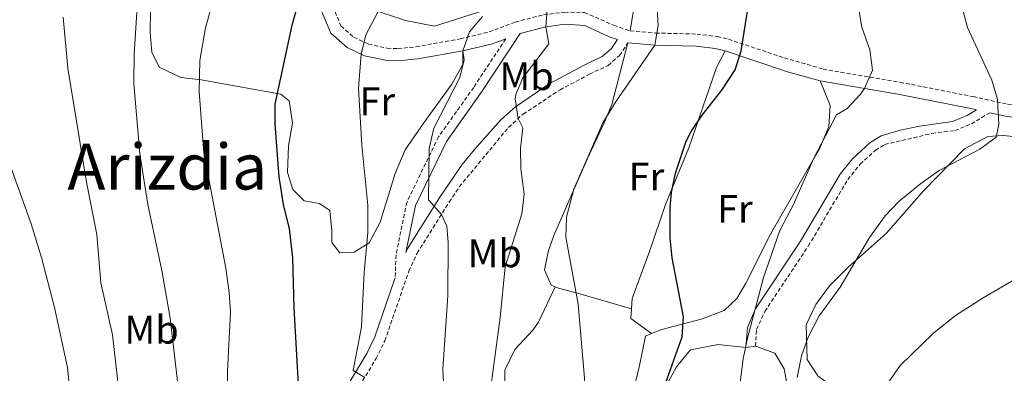
# Model space of a CAD drawing. Units: metres. Extents: x 592825 to 597321, y 4735602 to 4738634.
# Drawn here: x 594837 to 595085, y 4736280 to 4736369 of the extents above; entities that cross this region are included whole.
import ezdxf
from ezdxf.enums import TextEntityAlignment as Align

# ---------------------------------------------------------------- set-up
doc = ezdxf.new("R2010")
doc.units = ezdxf.units.M
doc.header["$MEASUREMENT"] = 0
doc.linetypes.add('TRAZOSX2', pattern=[1.5, 1, -0.5])
for name, color, linetype, lineweight in [('Level 21', 19, 'Continuous', 0), ('Level 36', 19, 'Continuous', 40), ('Level 37', 92, 'Continuous', 0), ('Level 4', 36, 'Continuous', 30), ('Level 45', 19, 'Continuous', 0), ('Level 5', 36, 'Continuous', 0)]:
    doc.layers.add(name, color=color, linetype=linetype, lineweight=lineweight)
doc.styles.add('Arial', font='ARIAL.TTF', dxfattribs={"height": 0.2})

msp = doc.modelspace()

# ---------------------------------------------------------------- linework, layer by layer
at = {"layer": 'Level 21', "color": 19, "linetype": 'TRAZOSX2', "lineweight": 0}
for points in [[(594912.94, 4736380.35, 499.17), (594915.56, 4736372.17, 497.74), (594917.59, 4736367.21, 496.72), (594920.84, 4736364.37, 495.28), (594924.52, 4736362.64, 494.1), (594929.27, 4736361.57, 492.95), (594931.9, 4736361.49, 492.34), (594936.48, 4736361.94, 491.44), (594947.64, 4736363.98, 489.58), (594954.89, 4736365.68, 487.54), (594961.46, 4736368.15, 486.4), (594968.6, 4736370, 485.02), (594973.91, 4736370.7, 484), (594978.87, 4736370.57, 483.3), (594986.27, 4736367.36, 481.84), (594990.42, 4736365.97, 480.82)], [(594990.42, 4736365.97, 480.82), (594996.8, 4736365.4, 479.14), (595007.21, 4736365.16, 477.46), (595012.33, 4736364.52, 476.13), (595015.11, 4736363.85, 475.54), (595029.19, 4736359.16, 473.37), (595038.92, 4736356.36, 471.64), (595058.28, 4736353.04, 468.16), (595076.73, 4736349.42, 465.76), (595085.37, 4736347.52, 464.02), (595094.98, 4736346.53, 462.77), (595106.83, 4736347.31, 460), (595126.31, 4736349.25, 457.3), (595135.15, 4736349.25, 455.74), (595140.77, 4736348.77, 454.6)], [(594916.48, 4736262.05, 498.54), (594918.64, 4736268.2, 496.53), (594920.64, 4736273.17, 495.74), (594922.26, 4736276.66, 495.16), (594926.46, 4736283.54, 494.02), (594928.63, 4736287.99, 493.29), (594934.69, 4736305.52, 491.84), (594936.76, 4736310.04, 491.33), (594944.86, 4736322.93, 488.89), (594947.38, 4736326.74, 488.14), (594959.78, 4736341.7, 485.08), (594963.44, 4736345.02, 484.35), (594972.74, 4736351.14, 482.92), (594980.18, 4736355.06, 481.9), (594984.82, 4736357.28, 481.59), (594987.74, 4736359.78, 481.3), (594989.79, 4736362.95, 481.84)], [(594959.08, 4736363.98, 487.36), (594951.02, 4736351.76, 487.86), (594942.16, 4736339.34, 488.86), (594934.16, 4736322.83, 491.36), (594931.46, 4736309.67, 492.37), (594931.24, 4736303.83, 491.65)], [(595021.9, 4736286.66, 469.28), (595022.22, 4736290.9, 469.17), (595024.28, 4736295.41, 468.44), (595035.22, 4736311.86, 466.95), (595045.14, 4736328.58, 467.25), (595048.3, 4736332.44, 467.56), (595052.1, 4736335.94, 467.55), (595054.42, 4736337.38, 467.37), (595066.34, 4736340.18, 466.77), (595072.1, 4736340.9, 466.17), (595076.26, 4736342.58, 465.81), (595080.89, 4736345.37, 465.76)]]:
    msp.add_polyline3d(points, dxfattribs=at)
at = {"layer": 'Level 21', "color": 19, "linetype": 'Continuous', "lineweight": 0}
for points in [[(594948.26, 4736360.98, 489.58), (594936.91, 4736358.91, 491.44), (594932.02, 4736358.42, 492.34), (594929.23, 4736358.48, 492.88), (594923.53, 4736359.72, 494.1), (594919.14, 4736361.78, 495.28), (594915.02, 4736365.38, 496.72), (594912.66, 4736371.14, 497.74), (594912.21, 4736372.64, 498.01)], [(594933.92, 4736310.26, 492.3), (594934.25, 4736311.06, 491.38), (594942.62, 4736324.38, 488.89), (594948.14, 4736332.33, 487.36), (594951.24, 4736336.16, 486.59), (594957.85, 4736343.55, 485.08), (594961.5, 4736346.9, 484.4), (594970.04, 4736352.68, 483.11), (594978.98, 4736357.45, 481.9), (594983.35, 4736359.53, 481.59), (594985.71, 4736361.55, 481.3), (594987.18, 4736363.82, 480.82), (594985.14, 4736364.5, 481.84), (594978.95, 4736367.33, 483.17), (594974.02, 4736367.62, 484), (594969.18, 4736366.98, 485.02), (594962.7, 4736365.3, 487.25), (594952.92, 4736350.47, 487.86), (594944.14, 4736338.17, 488.86), (594936.35, 4736322.09, 491.36), (594933.92, 4736310.26, 492.3)], [(594959.08, 4736363.98, 487.36), (594955.78, 4736362.74, 487.54), (594948.26, 4736360.98, 489.58)], [(594989.79, 4736362.95, 481.84), (594996.62, 4736362.34, 479.14), (595006.98, 4736362.1, 477.46), (595011.78, 4736361.5, 476.13), (595014.26, 4736360.9, 475.54)], [(595014.26, 4736360.9, 475.54), (595029.98, 4736355.7, 473.08), (595038.18, 4736353.38, 471.64)], [(595038.18, 4736353.38, 471.64), (595057.74, 4736350.02, 468.16), (595076.1, 4736346.42, 465.76), (595077.58, 4736346.09, 464.8), (595075.22, 4736344.67, 465.81), (595071.51, 4736343.18, 466.17), (595063.22, 4736342, 466.93), (595058.34, 4736341, 467.15), (595053.52, 4736339.56, 467.37), (595050.68, 4736337.81, 467.55), (595046.37, 4736333.79, 467.54), (595043.23, 4736329.92, 467.25), (595033.25, 4736313.1, 466.95), (595021.92, 4736296.03, 468.51), (595019.88, 4736291.35, 469.18), (595019.54, 4736286.37, 469.27)], [(595080.89, 4736345.37, 465.76), (595084.82, 4736344.5, 464.02), (595089.76, 4736343.81, 463.48), (595097.31, 4736343.5, 462.39), (595107.1, 4736344.26, 460), (595126.46, 4736346.18, 457.3), (595135.02, 4736346.18, 455.74), (595140.7, 4736345.7, 454.6), (595146.3, 4736345.94, 454.36), (595149.7, 4736347.06, 453.52)], [(594907.22, 4736242.4, 500.38), (594910.12, 4736249.2, 498.52), (594912.78, 4736259.6, 497.62), (594916.08, 4736268.98, 496.56), (594918.19, 4736274.23, 495.74), (594919.9, 4736277.92, 495.16), (594924.12, 4736284.83, 494.02), (594926.16, 4736289.01, 493.29), (594930.97, 4736303.17, 492.12), (594931.24, 4736303.83, 491.65)]]:
    msp.add_polyline3d(points, dxfattribs=at)
at = {"layer": 'Level 36', "color": 92, "linetype": 'Continuous', "lineweight": 0}
for points in [[(594954.02, 4736409.14, 490.84), (594955.42, 4736402.26, 490.72), (594954.78, 4736388.5, 490.84), (594954.9, 4736376.26, 490.78), (594954.1, 4736371.22, 490.78), (594941.14, 4736367.14, 491.68), (594933.82, 4736368.58, 492.82), (594925.78, 4736371.22, 495.16), (594917.98, 4736374.42, 496.42), (594918.38, 4736386.58, 497.08), (594921.5, 4736405.94, 497.44), (594922.66, 4736411.22, 496.9), (594925.59, 4736413.46, 496.3), (594927.7, 4736411.78, 495.94), (594930.3, 4736406.58, 495.52), (594931.54, 4736400.9, 495.16), (594932.38, 4736388.02, 494.38), (594936.5, 4736386.26, 493.3), (594940.42, 4736386.9, 492.46), (594940.78, 4736392.42, 492.94), (594939.66, 4736398.58, 492.88), (594936.3, 4736409.54, 493.42), (594936.14, 4736414.26, 493.3)], [(594990.42, 4736365.97, 480.82), (594991.66, 4736373.86, 480.16)], [(594948.26, 4736360.98, 489.58), (594948.26, 4736357.54, 489.94), (594945.5, 4736352.58, 490.6), (594938.5, 4736342.82, 492.28), (594933.74, 4736336.02, 492.4), (594931.26, 4736330.1, 493.24), (594927.46, 4736317.86, 494.14), (594924.74, 4736312.66, 495.1), (594920.9, 4736310.34, 495.88), (594917.3, 4736310.18, 496.18), (594915.34, 4736312.74, 496.18), (594915.34, 4736315.7, 496.24), (594914.82, 4736320.82, 496.66), (594912.22, 4736322.58, 497.38), (594908.38, 4736323.22, 498.04), (594905.5, 4736326.1, 498.04), (594904.18, 4736330.34, 498.04), (594904.42, 4736337.06, 498.04), (594905.38, 4736342.74, 498.16), (594904.58, 4736348.34, 498.58), (594902.46, 4736350.02, 499.42), (594882.46, 4736353.62, 504.34), (594877.34, 4736354.26, 506.02), (594871.82, 4736356.82, 507.94), (594869.98, 4736360.58, 508.18), (594869.62, 4736365.62, 508.12), (594869.66, 4736371.3, 508.12)], [(594971.5, 4736301.63, 480.96), (594970.53, 4736302.01, 480.97), (594968.84, 4736305.88, 480.97), (594969.85, 4736310.75, 480.69), (594971.19, 4736314.53, 480.47), (594979.56, 4736333.71, 479.97), (594983.84, 4736342.8, 479.97), (594985.75, 4736347.42, 480.18), (594989.79, 4736362.95, 481.84)], [(594990.71, 4736296.11, 476.97), (594990.86, 4736298.66, 476.97), (594995.26, 4736310.45, 475.45), (594999.3, 4736322.34, 474.7), (595005.18, 4736336.58, 475.3), (595012.14, 4736356.74, 475.24), (595014.26, 4736360.9, 475.54)], [(595038.18, 4736353.38, 471.64), (595040.7, 4736347.22, 470.56), (595040.38, 4736341.94, 469.96), (595038.14, 4736336.5, 469.72), (595025.74, 4736314.82, 469.48), (595019.42, 4736302.34, 469.6), (595017.26, 4736298.66, 470.14), (595014.02, 4736295.62, 470.86), (595008.26, 4736293.46, 473.32), (594998.38, 4736290.9, 475.78), (594995.74, 4736289.83, 476.46)], [(595137.6, 4736333.87, 455.18), (595135.94, 4736332.9, 455.5), (595127.62, 4736331.3, 456.7), (595121.14, 4736331.38, 457.96), (595110.82, 4736333.7, 459.52), (595100.66, 4736336.58, 461.68), (595100.34, 4736336.74, 461.98), (595094.86, 4736337.62, 462.94), (595089.54, 4736339.14, 463.78), (595084.18, 4736339.62, 464.14), (595080.42, 4736339.38, 464.26), (595074.5, 4736336.26, 464.26), (595064.14, 4736325.62, 463.78), (595054.94, 4736315.06, 463.66), (595045.1, 4736306.34, 463.36), (595040.58, 4736301.86, 463.06), (595037.14, 4736297.14, 462.82), (595034.7, 4736292.02, 462.7), (595034.9, 4736283.3, 462.4), (595037.62, 4736279.22, 461.8), (595042.42, 4736275.7, 461.08), (595044.66, 4736274.58, 460.84)], [(594995.74, 4736289.83, 476.46), (594994.22, 4736289.22, 476.86), (594992.74, 4736281.78, 476.8), (594990.06, 4736270.66, 477.28), (594987.22, 4736255.78, 478.06), (594979.02, 4736219.14, 479.32), (594975.66, 4736205.7, 479.68), (594974.06, 4736199.54, 480.16), (594971.66, 4736192.02, 480.34), (594961.78, 4736197.14, 483.7), (594951.66, 4736203.06, 487.24), (594945.82, 4736207.38, 488.68), (594940.94, 4736212.58, 489.7), (594938.34, 4736219.3, 489.76), (594938.62, 4736225.46, 489.64), (594941.26, 4736233.22, 488.62), (594949.82, 4736246.58, 486.1), (594955.5, 4736260.26, 484.12), (594958.86, 4736268.5, 483.4), (594958.86, 4736280.66, 482.26), (594961.38, 4736285.86, 481.78), (594965.86, 4736290.74, 481.36), (594967.3, 4736292.74, 481), (594971.5, 4736301.63, 480.45)], [(594990.71, 4736296.11, 476.97), (594977.12, 4736300.04, 480.47), (594972.33, 4736301.3, 480.95), (594971.5, 4736301.63, 480.96)], [(594995.74, 4736289.83, 476.46), (594990.56, 4736293.67, 476.96), (594990.71, 4736296.11, 476.97)], [(595021.9, 4736286.66, 469.29), (595026.78, 4736284.9, 467.61), (595029.18, 4736280.98, 467.07), (595030.66, 4736272.74, 466.35), (595028.46, 4736261.94, 464.37), (595032.22, 4736259.54, 462.81), (595034.06, 4736256.26, 462.63), (595033.82, 4736252.18, 462.63), (595032.46, 4736246.26, 462.87), (595027.46, 4736233.06, 463.89), (595025.02, 4736227.3, 464.97), (595019.7, 4736216.66, 466.77), (595016.26, 4736209.54, 467.37), (594998.7, 4736214.42, 472.89), (594988.22, 4736216.74, 474.93), (594988.58, 4736222.58, 475.05), (594992.1, 4736237.78, 474.93), (594998.18, 4736268.82, 473.19), (594998.74, 4736275.46, 473.43), (595002.02, 4736281.46, 473.43), (595005.54, 4736285.78, 473.37), (595012.54, 4736287.14, 472.11), (595019.54, 4736286.37, 469.29)], [(595019.54, 4736286.37, 469.29), (595021.9, 4736286.66, 469.29)]]:
    msp.add_polyline3d(points, dxfattribs=at)
at = {"layer": 'Level 4', "color": 36, "linetype": 'Continuous', "lineweight": 30}
for points in [[(594998.47, 4736274.92, 475.01), (595003.5, 4736289.06, 475.01), (595003.82, 4736294.06, 475.01), (595000.94, 4736308.9, 475.01), (595000.46, 4736313.89, 475.01), (595000.45, 4736321.58, 475.01), (595000.78, 4736325.3, 475.01), (595001.76, 4736330.2, 475.01), (595004.46, 4736338.25, 475.01), (595005.7, 4736340.66, 475.01), (595008.52, 4736344.8, 475.01), (595013.46, 4736351.06, 475.01), (595016.82, 4736356.18, 475.01), (595018.33, 4736360.96, 475.01), (595020.54, 4736374.58, 475.01)], [(594906.97, 4736275.5, 500.01), (594905.82, 4736296.34, 500.01), (594905.52, 4736308.86, 500.01), (594904.65, 4736316.17, 500.01), (594903.18, 4736322.26, 500.01), (594902.02, 4736329.22, 500.01), (594901.02, 4736342.5, 500.01), (594901.01, 4736347.5, 500.01), (594905.3, 4736367.38, 500.01), (594906.67, 4736372.19, 500.01)]]:
    msp.add_polyline3d(points, dxfattribs=at)
at = {"layer": 'Level 5', "color": 36, "linetype": 'Continuous', "lineweight": 0}
for points in [[(594888.81, 4736385.7, 505.01), (594883.54, 4736366.74, 505.01), (594882.1, 4736358.5, 505.01), (594881.9, 4736350.66, 505.01), (594883.11, 4736335.28, 505.01), (594888.66, 4736306.26, 505.01), (594889.47, 4736300.21, 505.01), (594889.78, 4736295.22, 505.01), (594889.04, 4736280.3, 505.01), (594889.16, 4736259.73, 505.01)], [(594923.57, 4736278.81, 495.01), (594920.7, 4736280.58, 495.01), (594922.78, 4736291.54, 495.01), (594923.46, 4736305.22, 495.01), (594924.34, 4736315.3, 495.01), (594924.34, 4736322.1, 495.01), (594922.82, 4736337.22, 495.01), (594921.98, 4736351.46, 495.01), (594922.69, 4736360.11, 495.01), (594923.86, 4736364.98, 495.01), (594929.22, 4736375.22, 495.01)], [(594866.34, 4736371.94, 510.01), (594865.56, 4736360.22, 510.01), (594865.48, 4736352.7, 510.01), (594867.02, 4736335.06, 510.01), (594869.01, 4736322.29, 510.01), (594872.48, 4736305.73, 510.01), (594874.62, 4736293.7, 510.01), (594876.78, 4736274.98, 510.01), (594877.42, 4736265.5, 510.01), (594877.64, 4736257.74, 510.01), (594877.42, 4736252.74, 510.01), (594875.55, 4736236.94, 510.01), (594875.26, 4736221.31, 510.01), (594874.19, 4736213.95, 510.01), (594871.85, 4736206.95, 510.01), (594869.14, 4736202.74, 510.01), (594864.66, 4736198.18, 510.01), (594860.38, 4736192.74, 510.01), (594857.58, 4736187.38, 510.01), (594853.26, 4736181.46, 510.01), (594843.78, 4736171.38, 510.01), (594839.82, 4736166.1, 510.01), (594836.5, 4736160.26, 510.01)], [(594940.93, 4736102.04, 480.01), (594951.58, 4736118.82, 480.01), (594955.94, 4736128.1, 480.01), (594958.35, 4736135.44, 480.01), (594969.74, 4736170.1, 480.01), (594974.7, 4736190.5, 480.01), (594976.02, 4736194.66, 480.01), (594977.66, 4736202.42, 480.01), (594979.18, 4736213.14, 480.01), (594978.93, 4736218.13, 480.01), (594977.66, 4736228.6, 480.01), (594977.48, 4736234.14, 480.01), (594978.98, 4736247.46, 480.01), (594978.61, 4736257.98, 480.01), (594978.86, 4736278.66, 480.01), (594977.3, 4736297.22, 480.01), (594974.22, 4736314.1, 480.01), (594974.35, 4736319.1, 480.01), (594976.22, 4736326.18, 480.01), (594983.5, 4736342.82, 480.01), (594986.66, 4736348.02, 480.01), (594996.62, 4736362.34, 480.01), (594997.47, 4736367.28, 480.01), (594997.14, 4736372.93, 480.01)], [(595014.02, 4736245.78, 470.01), (595018.82, 4736283.46, 470.01), (595019.82, 4736288.36, 470.01), (595023.96, 4736303.95, 470.01), (595028.06, 4736315.78, 470.01), (595031.38, 4736322.1, 470.01), (595036.66, 4736334.1, 470.01), (595042.34, 4736344.82, 470.01), (595044.98, 4736346.42, 470.01), (595048.36, 4736350.05, 470.01), (595049.37, 4736351.46, 470.01), (595051.4, 4736356.05, 470.01), (595050.72, 4736361.21, 470.01), (595048.66, 4736366.9, 470.01), (595047.85, 4736371.87, 470.01)], [(595032.44, 4736278.83, 465.01), (595033.54, 4736284.26, 465.01), (595035.22, 4736288.97, 465.01), (595037.99, 4736294.27, 465.01), (595043.26, 4736301.54, 465.01), (595050.62, 4736314.02, 465.01), (595054.54, 4736319.46, 465.01), (595058, 4736323.07, 465.01), (595063.5, 4736327.62, 465.01), (595068.18, 4736330.82, 465.01), (595078.38, 4736336.18, 465.01), (595082.5, 4736339.22, 465.01), (595083.14, 4736342.42, 465.01), (595082.86, 4736348.74, 465.01), (595081.41, 4736353.53, 465.01), (595075.26, 4736366.82, 465.01), (595073.7, 4736372.82, 465.01)], [(594836.3, 4736189.62, 515.01), (594844.06, 4736198.82, 515.01), (594847.82, 4736202.12, 515.01), (594851.27, 4736206.43, 515.01), (594856.34, 4736214.82, 515.01), (594858.19, 4736219.47, 515.01), (594860.05, 4736226.56, 515.01), (594861.2, 4736234.51, 515.01), (594861.81, 4736242.94, 515.01), (594861.93, 4736267.34, 515.01), (594861.62, 4736276.3, 515.01), (594860.14, 4736289.54, 515.01), (594857.14, 4736302.58, 515.01), (594856.18, 4736314.74, 515.01), (594853.54, 4736327.94, 515.01), (594848.86, 4736356.58, 515.01), (594847.7, 4736369.42, 515.01)], [(594943.46, 4736275.86, 490.01), (594943.28, 4736280.86, 490.01), (594944.49, 4736299.41, 490.01), (594944.62, 4736312.74, 490.01), (594944.22, 4736316.82, 490.01), (594942.88, 4736319.78, 490.01), (594939.62, 4736323.46, 490.01), (594939.82, 4736336.42, 490.01), (594940.94, 4736341.46, 490.01), (594947.54, 4736354.26, 490.01), (594948.58, 4736358.66, 490.01), (594948.26, 4736360.98, 490.01), (594949.97, 4736365.68, 490.01), (594953.26, 4736369.54, 490.01)], [(594955.34, 4736276.46, 485.01), (594957.7, 4736293.86, 485.01), (594958.89, 4736306.61, 485.01), (594963.14, 4736319.94, 485.01), (594963.68, 4736324.93, 485.01), (594962.9, 4736331.3, 485.01), (594962.82, 4736336.34, 485.01), (594963.38, 4736341.62, 485.01), (594962.2, 4736343.89, 485.01), (594961.44, 4736348.89, 485.01), (594961.58, 4736349.94, 485.01), (594963.38, 4736354.18, 485.01), (594969.94, 4736362.74, 485.01), (594969.18, 4736366.98, 485.01), (594969.46, 4736371.22, 485.01)], [(594836.5, 4736211.3, 520.01), (594839.67, 4736215.14, 520.01), (594841.34, 4736217.94, 520.01), (594843.68, 4736222.39, 520.01), (594844.46, 4736224.66, 520.01), (594848.02, 4736241.38, 520.01), (594849.42, 4736251.62, 520.01), (594849.98, 4736261.82, 520.01), (594849.68, 4736272.3, 520.01), (594848.74, 4736281.3, 520.01), (594845.5, 4736296.42, 520.01), (594842.27, 4736309.01, 520.01), (594839.64, 4736317.42, 520.01), (594833.79, 4736333.8, 520.01)], [(595053.94, 4736275.55, 460.01), (595058.3, 4736281.86, 460.01), (595066.69, 4736289.93, 460.01), (595072.23, 4736294.4, 460.01), (595079.21, 4736298.86, 460.01), (595088.3, 4736304.1, 460.01)]]:
    msp.add_polyline3d(points, dxfattribs=at)

# ---------------------------------------------------------------- texts
at = {"layer": 'Level 37', "color": 92, "linetype": 'Continuous', "lineweight": 0, "style": 'Arial'}
for s, p in [('Mb', (594964.33, 4736354.58, 485.32)), ('Fr', (594926.74, 4736348.25, 494.78)), ('Fr', (594994.49, 4736329.33, 477.14)), ('Fr', (595016.74, 4736321.2, 472.28)), ('Mb', (594956.3, 4736310.01, 486.65)), ('Mb', (594869.95, 4736290.82, 509.88))]:
    msp.add_text(s, height=7, dxfattribs=at).set_placement(p, align=Align.MIDDLE_CENTER)
at = {"layer": 'Level 45', "color": 19, "linetype": 'Continuous', "lineweight": 0, "style": 'Arial'}
msp.add_text('Arizdia', height=11.5, dxfattribs=at).set_placement((594873.9, 4736331.82, 512.78), align=Align.MIDDLE_CENTER)

doc.saveas('drawing.dxf')
